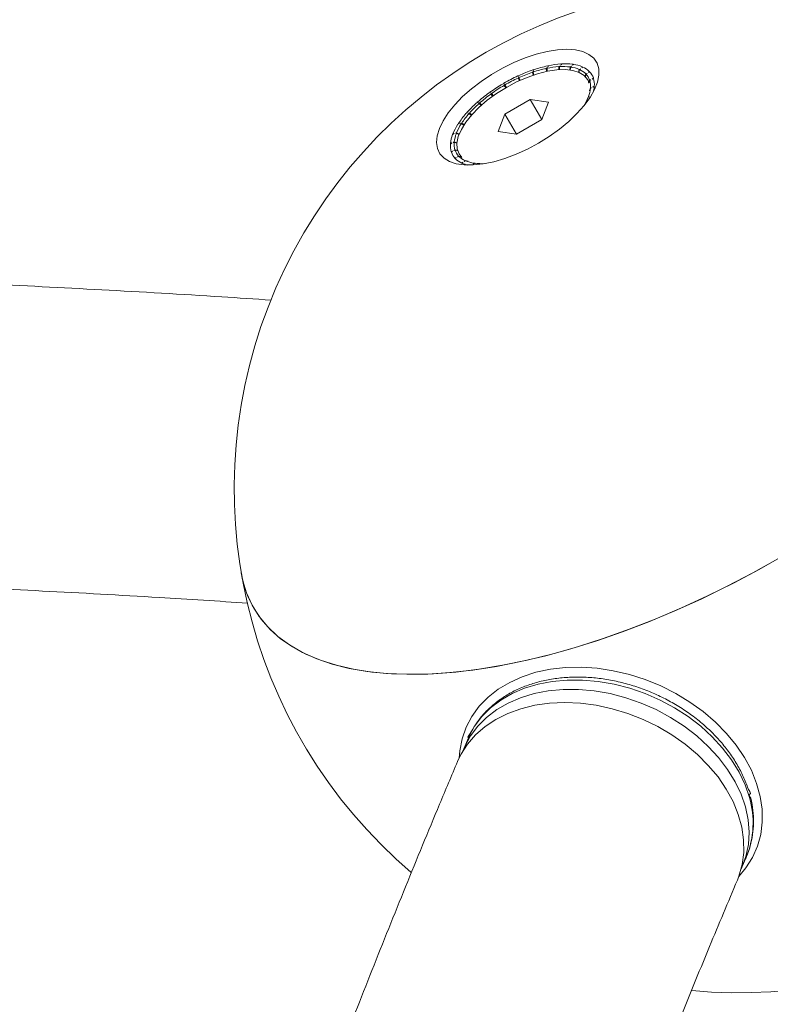
# Model space of a CAD drawing. Units: millimetres. Extents: x -4098 to 4767, y -4098 to 4098.
# Drawn here: x -1082 to -933, y 1524 to 1720 of the extents above; entities that cross this region are included whole.
import ezdxf

# ---------------------------------------------------------------- set-up
doc = ezdxf.new("R2010")
doc.units = ezdxf.units.MM
doc.header["$MEASUREMENT"] = 0
doc.linetypes.add('GESTRICHELT_2', pattern=[1650, 1200, -450])
doc.layers.add('LINARIUM_Nr_Pióra__7', color=7, linetype='Continuous', lineweight=0)
doc.layers.add('LINARIUM_WYMIAR_Nr_Pióra__1', color=1, linetype='Continuous', lineweight=0)

msp = doc.modelspace()

# ---------------------------------------------------------------- linework, layer by layer
at = {"layer": 'LINARIUM_Nr_Pióra__7', "linetype": 'Continuous'}
for p, q in [((-974.9, 1713.59), (-976.94, 1713.26)), ((-973.02, 1713.69), (-974.9, 1713.59)), ((-971.32, 1713.56), (-973.02, 1713.69)), ((-969.85, 1713.22), (-971.32, 1713.56)), ((-981.31, 1711.99), (-983.55, 1711.05)), ((-979.09, 1712.73), (-981.31, 1711.99)), ((-976.94, 1713.26), (-979.09, 1712.73)), ((-968.64, 1712.66), (-969.85, 1713.22)), ((-967.69, 1711.9), (-968.64, 1712.66)), ((-967.04, 1710.94), (-967.69, 1711.9)), ((-985.79, 1709.95), (-987.96, 1708.69)), ((-983.55, 1711.05), (-985.79, 1709.95)), ((-979.76, 1709.58), (-979.61, 1709.48)), ((-979.61, 1709.48), (-979.57, 1709.64)), ((-977.12, 1709.87), (-976.87, 1710.07)), ((-977.05, 1709.25), (-977.12, 1709.87)), ((-976.87, 1710.07), (-976.96, 1709.9)), ((-976.96, 1709.9), (-976.91, 1709.28)), ((-975.01, 1709.62), (-976.88, 1709.34)), ((-976.87, 1710.39), (-976.78, 1710.25)), ((-976.78, 1710.25), (-976.69, 1710.42)), ((-973.31, 1709.67), (-975.01, 1709.62)), ((-974.59, 1710.23), (-974.31, 1710.42)), ((-974.59, 1709.6), (-974.59, 1710.23)), ((-974.45, 1710.24), (-974.47, 1709.61)), ((-974.31, 1710.42), (-974.45, 1710.24)), ((-974.19, 1710.77), (-974.17, 1710.59)), ((-974.17, 1710.59), (-974.03, 1710.78)), ((-971.81, 1709.49), (-973.31, 1709.67)), ((-972.45, 1709.54), (-972.38, 1710.17)), ((-972.38, 1710.17), (-972.08, 1710.33)), ((-972.26, 1710.15), (-972.34, 1709.52)), ((-972.08, 1710.33), (-972.26, 1710.15)), ((-971.85, 1710.71), (-971.9, 1710.5)), ((-971.9, 1710.5), (-971.72, 1710.69)), ((-971.87, 1710.53), (-971.85, 1710.71)), ((-970.56, 1709.09), (-971.81, 1709.49)), ((-970.7, 1709.07), (-970.58, 1709.69)), ((-970.48, 1709.65), (-970.62, 1709.04)), ((-970.58, 1709.69), (-970.27, 1709.82)), ((-970.27, 1709.82), (-970.48, 1709.65)), ((-969.95, 1710.2), (-970.06, 1709.98)), ((-970.06, 1709.98), (-969.84, 1710.16)), ((-969.98, 1710.05), (-969.95, 1710.2)), ((-966.7, 1709.82), (-967.04, 1710.94)), ((-966.66, 1708.55), (-966.7, 1709.82)), ((-987.96, 1708.69), (-990.04, 1707.31)), ((-980.92, 1708.11), (-982.99, 1707.2)), ((-982.74, 1708.38), (-982.54, 1708.32)), ((-982.69, 1707.97), (-982.53, 1708.19)), ((-982.44, 1707.41), (-982.69, 1707.97)), ((-982.54, 1708.32), (-982.55, 1708.46)), ((-982.53, 1708.19), (-982.52, 1708.05)), ((-982.52, 1708.05), (-982.3, 1707.48)), ((-978.87, 1708.83), (-980.92, 1708.11)), ((-979.86, 1709.1), (-979.65, 1709.32)), ((-979.7, 1708.51), (-979.86, 1709.1)), ((-979.65, 1709.32), (-979.69, 1709.16)), ((-979.69, 1709.16), (-979.56, 1708.56)), ((-976.88, 1709.34), (-978.87, 1708.83)), ((-969.57, 1708.47), (-970.56, 1709.09)), ((-968.89, 1707.64), (-969.57, 1708.47)), ((-969.44, 1708.22), (-969.27, 1708.82)), ((-969.21, 1708.75), (-969.38, 1708.17)), ((-969.27, 1708.82), (-968.97, 1708.9)), ((-968.97, 1708.9), (-969.21, 1708.75)), ((-968.63, 1707.09), (-968.89, 1707.64)), ((-968.57, 1709.28), (-968.74, 1709.05)), ((-968.74, 1709.05), (-968.5, 1709.21)), ((-968.71, 1707.03), (-968.51, 1707.59)), ((-968.49, 1707.5), (-968.68, 1706.95)), ((-968.61, 1709.14), (-968.57, 1709.28)), ((-968.51, 1707.59), (-968.24, 1707.63)), ((-968.24, 1707.63), (-968.49, 1707.5)), ((-967.76, 1707.98), (-967.99, 1707.76)), ((-967.99, 1707.76), (-967.73, 1707.89)), ((-967.81, 1707.85), (-967.76, 1707.98)), ((-966.95, 1707.16), (-966.66, 1708.55)), ((-991.97, 1705.83), (-993.72, 1704.28)), ((-990.04, 1707.31), (-991.97, 1705.83)), ((-985.03, 1706.12), (-986.98, 1704.9)), ((-985.69, 1706.84), (-985.44, 1706.83)), ((-985.5, 1706.95), (-985.44, 1706.83)), ((-985.47, 1706.51), (-985.37, 1706.72)), ((-985.15, 1706), (-985.47, 1706.51)), ((-985.37, 1706.72), (-985.31, 1706.61)), ((-985.37, 1706.72), (-985.03, 1706.12)), ((-985.31, 1706.61), (-985.01, 1706.09)), ((-982.99, 1707.2), (-985.03, 1706.12)), ((-968.35, 1705.95), (-968.55, 1705.45)), ((-968.54, 1705.53), (-968.34, 1706.05)), ((-968.42, 1704.11), (-967.54, 1705.67)), ((-968.1, 1706.05), (-968.35, 1705.95)), ((-968.34, 1706.05), (-968.1, 1706.05)), ((-967.58, 1706.36), (-967.85, 1706.15)), ((-967.85, 1706.15), (-967.59, 1706.25)), ((-967.63, 1706.23), (-967.58, 1706.36)), ((-967.54, 1705.67), (-966.95, 1707.16)), ((-993.72, 1704.28), (-995.26, 1702.68)), ((-986.98, 1704.9), (-988.81, 1703.56)), ((-988.47, 1705.03), (-988.18, 1705.07)), ((-988.3, 1705.15), (-988.22, 1705.06)), ((-988.18, 1705.07), (-988.3, 1705.15)), ((-988.11, 1704.8), (-988.07, 1704.99)), ((-987.7, 1704.34), (-988.11, 1704.8)), ((-988.07, 1704.99), (-987.95, 1704.91)), ((-988.07, 1704.99), (-987.63, 1704.45)), ((-987.95, 1704.91), (-987.57, 1704.44)), ((-980.29, 1703.71), (-985.31, 1700.82)), ((-976.64, 1703.17), (-980.29, 1703.71)), ((-978, 1699.73), (-980.29, 1703.71)), ((-969.59, 1702.51), (-968.42, 1704.11)), ((-968.95, 1703.81), (-968.75, 1704.28)), ((-968.8, 1704.16), (-968.93, 1703.85)), ((-968.56, 1704.23), (-968.8, 1704.16)), ((-968.75, 1704.28), (-968.56, 1704.23)), ((-968.29, 1704.31), (-968.32, 1704.29)), ((-968.32, 1704.29), (-968.3, 1704.3)), ((-995.26, 1702.68), (-996.56, 1701.08)), ((-990.46, 1702.14), (-991.89, 1700.67)), ((-990.95, 1703.02), (-990.64, 1703.11)), ((-990.81, 1703.15), (-990.73, 1703.08)), ((-990.64, 1703.11), (-990.81, 1703.15)), ((-990.49, 1703.06), (-990.33, 1703.02)), ((-990.46, 1702.9), (-990.49, 1703.06)), ((-990.49, 1703.06), (-989.96, 1702.59)), ((-988.81, 1703.56), (-990.46, 1702.14)), ((-989.99, 1702.5), (-990.46, 1702.9)), ((-990.33, 1703.02), (-989.88, 1702.6)), ((-978, 1699.73), (-976.64, 1703.17)), ((-971.01, 1700.91), (-969.59, 1702.51)), ((-969.74, 1702.34), (-969.73, 1702.34)), ((-996.56, 1701.08), (-997.59, 1699.5)), ((-991.89, 1700.67), (-993.07, 1699.2)), ((-993.04, 1700.91), (-992.72, 1701.04)), ((-992.93, 1701.05), (-992.84, 1700.99)), ((-992.72, 1701.04), (-992.93, 1701.05)), ((-992.53, 1701.03), (-992.34, 1701.03)), ((-992.44, 1700.91), (-992.53, 1701.03)), ((-992.53, 1701.03), (-991.92, 1700.63)), ((-991.92, 1700.56), (-992.44, 1700.91)), ((-992.34, 1701.03), (-991.83, 1700.67)), ((-985.31, 1700.82), (-986.67, 1697.38)), ((-983.01, 1696.84), (-985.31, 1700.82)), ((-983.01, 1696.84), (-978, 1699.73)), ((-972.66, 1699.34), (-971.01, 1700.91)), ((-998.32, 1697.97), (-998.76, 1696.53)), ((-997.59, 1699.5), (-998.32, 1697.97)), ((-994.65, 1698.79), (-994.33, 1698.96)), ((-994.33, 1698.96), (-994.56, 1698.93)), ((-994.56, 1698.93), (-994.48, 1698.88)), ((-993.96, 1697.75), (-994.56, 1696.36)), ((-994.11, 1698.99), (-993.88, 1699.02)), ((-993.96, 1698.9), (-994.11, 1698.99)), ((-994.11, 1698.99), (-993.44, 1698.65)), ((-993.07, 1699.2), (-993.96, 1697.75)), ((-993.39, 1698.61), (-993.96, 1698.9)), ((-993.88, 1699.02), (-993.33, 1698.72)), ((-976.51, 1696.38), (-974.5, 1697.82)), ((-974.5, 1697.82), (-972.66, 1699.34)), ((-998.76, 1696.53), (-998.89, 1695.19)), ((-995.69, 1696.75), (-995.39, 1696.94)), ((-995.39, 1696.94), (-995.64, 1696.88)), ((-995.64, 1696.88), (-995.55, 1696.84)), ((-995.15, 1697.01), (-994.91, 1697.08)), ((-994.95, 1696.96), (-995.15, 1697.01)), ((-994.36, 1696.74), (-994.95, 1696.96)), ((-994.91, 1697.08), (-994.32, 1696.84)), ((-994.56, 1696.36), (-994.84, 1695.07)), ((-986.67, 1697.38), (-983.01, 1696.84)), ((-978.64, 1695.06), (-976.51, 1696.38)), ((-998.89, 1695.19), (-998.7, 1693.99)), ((-998.7, 1693.99), (-998.2, 1692.95)), ((-996.13, 1694.88), (-995.86, 1695.09)), ((-995.86, 1695.09), (-996.12, 1694.99)), ((-996.12, 1694.99), (-996.02, 1694.96)), ((-995.61, 1695.19), (-995.36, 1695.29)), ((-995.37, 1695.19), (-995.61, 1695.19)), ((-994.76, 1695.02), (-995.37, 1695.19)), ((-995.36, 1695.29), (-994.76, 1695.1)), ((-994.84, 1695.07), (-994.79, 1693.91)), ((-994.79, 1693.91), (-994.42, 1692.9)), ((-983.1, 1692.85), (-980.85, 1693.88)), ((-980.85, 1693.88), (-978.64, 1695.06)), ((-998.2, 1692.95), (-997.4, 1692.1)), ((-997.4, 1692.1), (-996.32, 1691.43)), ((-995.71, 1693.48), (-995.97, 1693.35)), ((-995.97, 1693.35), (-995.87, 1693.33)), ((-995.94, 1693.26), (-995.71, 1693.48)), ((-995.47, 1693.61), (-995.22, 1693.74)), ((-995.19, 1693.65), (-995.47, 1693.61)), ((-995.22, 1693.74), (-994.62, 1693.6)), ((-994.96, 1692.18), (-995.21, 1692.03)), ((-995.21, 1692.03), (-995.1, 1692.01)), ((-994.6, 1693.52), (-995.19, 1693.65)), ((-995.14, 1691.96), (-994.96, 1692.18)), ((-994.73, 1692.33), (-994.5, 1692.48)), ((-994.43, 1692.42), (-994.73, 1692.33)), ((-994.5, 1692.48), (-993.92, 1692.38)), ((-993.87, 1692.32), (-994.43, 1692.42)), ((-994.42, 1692.9), (-993.89, 1692.23)), ((-987.53, 1691.37), (-985.34, 1692.02)), ((-985.34, 1692.02), (-983.1, 1692.85)), ((-996.32, 1691.43), (-994.97, 1690.98)), ((-994.97, 1690.98), (-993.38, 1690.74)), ((-993.64, 1691.25), (-993.86, 1691.08)), ((-993.86, 1691.08), (-993.74, 1691.06)), ((-993.75, 1691.03), (-993.64, 1691.25)), ((-993.43, 1691.42), (-993.22, 1691.59)), ((-993.13, 1691.55), (-993.43, 1691.42)), ((-993.38, 1690.74), (-991.59, 1690.73)), ((-993.22, 1691.59), (-992.68, 1691.51)), ((-992.6, 1691.47), (-993.13, 1691.55)), ((-991.8, 1690.73), (-991.81, 1690.72)), ((-991.63, 1690.91), (-991.45, 1691.09)), ((-991.33, 1691.07), (-991.63, 1690.91)), ((-991.59, 1690.73), (-989.63, 1690.94)), ((-991.45, 1691.09), (-991.11, 1691.04)), ((-991.23, 1691.06), (-991.33, 1691.07)), ((-989.63, 1690.94), (-987.53, 1691.37)), ((-936.11, 1609.8), (-931.05, 1612.63)), ((-934.84, 1610.49), (-929.8, 1613.35)), ((-1037.65, 1609.81), (-1037.36, 1608.41)), ((-941.23, 1607.12), (-936.11, 1609.8)), ((-939.95, 1607.77), (-934.84, 1610.49)), ((-1037.36, 1608.41), (-1036.58, 1605.81)), ((-946.4, 1604.6), (-941.23, 1607.12)), ((-945.1, 1605.22), (-939.95, 1607.77)), ((-1036.58, 1605.81), (-1035.48, 1603.38)), ((-951.59, 1602.26), (-946.4, 1604.6)), ((-950.29, 1602.83), (-945.1, 1605.22)), ((-1035.48, 1603.38), (-1034.08, 1601.12)), ((-1035.16, 1602.8), (-1033.68, 1600.59)), ((-956.78, 1600.09), (-951.59, 1602.26)), ((-955.48, 1600.62), (-950.29, 1602.83)), ((-1034.08, 1601.12), (-1032.37, 1599.05)), ((-1033.68, 1600.59), (-1031.9, 1598.56)), ((-961.96, 1598.11), (-956.78, 1600.09)), ((-960.67, 1598.59), (-955.48, 1600.62)), ((-1032.37, 1599.05), (-1030.37, 1597.17)), ((-1031.9, 1598.56), (-1029.82, 1596.73)), ((-967.1, 1596.32), (-961.96, 1598.11)), ((-965.82, 1596.75), (-960.67, 1598.59)), ((-1030.37, 1597.17), (-1028.08, 1595.49)), ((-1029.82, 1596.73), (-1027.46, 1595.1)), ((-972.2, 1594.74), (-967.1, 1596.32)), ((-970.93, 1595.12), (-965.82, 1596.75)), ((-1028.08, 1595.49), (-1025.5, 1594.01)), ((-1027.46, 1595.1), (-1024.82, 1593.67)), ((-977.22, 1593.36), (-972.2, 1594.74)), ((-975.97, 1593.69), (-970.93, 1595.12)), ((-1025.5, 1594.01), (-1022.66, 1592.74)), ((-1024.82, 1593.67), (-1021.91, 1592.45)), ((-1022.66, 1592.74), (-1019.56, 1591.68)), ((-1021.91, 1592.45), (-1018.75, 1591.45)), ((-985.77, 1591.46), (-980.92, 1592.47)), ((-982.15, 1592.19), (-977.22, 1593.36)), ((-980.92, 1592.47), (-975.97, 1593.69)), ((-1019.56, 1591.68), (-1016.21, 1590.84)), ((-1018.75, 1591.45), (-1015.34, 1590.67)), ((-1016.21, 1590.84), (-1012.63, 1590.23)), ((-1015.34, 1590.67), (-1011.7, 1590.11)), ((-996.21, 1590.01), (-991.66, 1590.51)), ((-995.08, 1590.11), (-990.5, 1590.68)), ((-991.66, 1590.51), (-986.97, 1591.24)), ((-990.5, 1590.68), (-985.77, 1591.46)), ((-986.97, 1591.24), (-982.15, 1592.19)), ((-979.16, 1590.06), (-976.3, 1590.67)), ((-976.3, 1590.67), (-973.29, 1591.01)), ((-973.29, 1591.01), (-970.19, 1591.07)), ((-970.19, 1591.07), (-967.02, 1590.86)), ((-967.02, 1590.86), (-963.82, 1590.38)), ((-963.82, 1590.38), (-960.62, 1589.63)), ((-1012.63, 1590.23), (-1008.82, 1589.83)), ((-1011.7, 1590.11), (-1007.83, 1589.77)), ((-1008.82, 1589.83), (-1004.8, 1589.66)), ((-1007.83, 1589.77), (-1003.77, 1589.66)), ((-1004.8, 1589.66), (-1000.59, 1589.72)), ((-1003.77, 1589.66), (-999.51, 1589.77)), ((-1000.59, 1589.72), (-996.21, 1590.01)), ((-999.51, 1589.77), (-995.08, 1590.11)), ((-984.36, 1588.07), (-981.86, 1589.19)), ((-981.86, 1589.19), (-979.16, 1590.06)), ((-972.95, 1588.53), (-975.91, 1588.25)), ((-969.9, 1588.53), (-972.95, 1588.53)), ((-966.79, 1588.25), (-969.9, 1588.53)), ((-960.62, 1589.63), (-957.47, 1588.62)), ((-957.47, 1588.62), (-954.39, 1587.36)), ((-988.66, 1585.11), (-986.64, 1586.7)), ((-986.64, 1586.7), (-984.36, 1588.07)), ((-981.41, 1586.9), (-983.89, 1585.84)), ((-978.74, 1587.71), (-981.41, 1586.9)), ((-976.71, 1586.37), (-979.54, 1585.83)), ((-975.91, 1588.25), (-978.74, 1587.71)), ((-973.75, 1586.64), (-976.71, 1586.37)), ((-970.7, 1586.64), (-973.75, 1586.64)), ((-967.59, 1586.37), (-970.7, 1586.64)), ((-964.46, 1585.83), (-967.59, 1586.37)), ((-963.66, 1587.71), (-966.79, 1588.25)), ((-960.54, 1586.9), (-963.66, 1587.71)), ((-957.48, 1585.84), (-960.54, 1586.9)), ((-954.39, 1587.36), (-951.43, 1585.87)), ((-990.4, 1583.31), (-988.66, 1585.11)), ((-986.14, 1584.54), (-988.15, 1583.01)), ((-983.89, 1585.84), (-986.14, 1584.54)), ((-982.21, 1585.02), (-984.69, 1583.96)), ((-979.54, 1585.83), (-982.21, 1585.02)), ((-961.34, 1585.02), (-964.46, 1585.83)), ((-958.28, 1583.96), (-961.34, 1585.02)), ((-954.5, 1584.54), (-957.48, 1585.84)), ((-951.65, 1583.01), (-954.5, 1584.54)), ((-951.43, 1585.87), (-948.61, 1584.16)), ((-991.85, 1581.32), (-990.4, 1583.31)), ((-988.15, 1583.01), (-989.89, 1581.27)), ((-986.94, 1582.65), (-988.95, 1581.12)), ((-984.69, 1583.96), (-986.94, 1582.65)), ((-982.13, 1582.83), (-984.72, 1581.89)), ((-979.36, 1583.51), (-982.13, 1582.83)), ((-976.45, 1583.92), (-979.36, 1583.51)), ((-973.42, 1584.06), (-976.45, 1583.92)), ((-970.32, 1583.92), (-973.42, 1584.06)), ((-967.18, 1583.51), (-970.32, 1583.92)), ((-964.04, 1582.83), (-967.18, 1583.51)), ((-960.93, 1581.89), (-964.04, 1582.83)), ((-955.3, 1582.65), (-958.28, 1583.96)), ((-952.45, 1581.12), (-955.3, 1582.65)), ((-948.95, 1581.27), (-951.65, 1583.01)), ((-948.61, 1584.16), (-945.97, 1582.26)), ((-992.99, 1579.17), (-991.85, 1581.32)), ((-989.89, 1581.27), (-991.33, 1579.35)), ((-988.95, 1581.12), (-990.69, 1579.39)), ((-987.1, 1580.7), (-989.25, 1579.28)), ((-984.72, 1581.89), (-987.1, 1580.7)), ((-957.89, 1580.7), (-960.93, 1581.89)), ((-954.96, 1579.28), (-957.89, 1580.7)), ((-949.75, 1579.39), (-952.45, 1581.12)), ((-946.45, 1579.35), (-948.95, 1581.27)), ((-945.97, 1582.26), (-943.54, 1580.18)), ((-993.8, 1576.87), (-992.99, 1579.17)), ((-991.33, 1579.35), (-992.47, 1577.25)), ((-990.69, 1579.39), (-992.13, 1577.46)), ((-989.25, 1579.28), (-991.13, 1577.63)), ((-952.16, 1577.63), (-954.96, 1579.28)), ((-947.25, 1577.46), (-949.75, 1579.39)), ((-944.16, 1577.25), (-946.45, 1579.35)), ((-943.54, 1580.18), (-941.34, 1577.95)), ((-994.28, 1574.47), (-993.8, 1576.87)), ((-992.61, 1576.92), (-993.41, 1575.04)), ((-992.13, 1577.46), (-993.27, 1575.37)), ((-991.13, 1577.63), (-992.73, 1575.79)), ((-992.56, 1577.04), (-992.61, 1576.92)), ((-992.47, 1577.25), (-992.56, 1577.04)), ((-949.54, 1575.79), (-952.16, 1577.63)), ((-944.95, 1575.37), (-947.25, 1577.46)), ((-942.11, 1575.02), (-944.16, 1577.25)), ((-941.34, 1577.95), (-939.4, 1575.59)), ((-992.73, 1575.79), (-994.03, 1573.77)), ((-993.27, 1575.37), (-993.66, 1574.41)), ((-947.13, 1573.77), (-949.54, 1575.79)), ((-942.91, 1573.14), (-944.95, 1575.37)), ((-940.33, 1572.67), (-942.11, 1575.02)), ((-939.4, 1575.59), (-937.75, 1573.13)), ((-994.03, 1573.77), (-994.71, 1572.36)), ((-994.4, 1573.03), (-994.28, 1574.47)), ((-944.95, 1571.59), (-947.13, 1573.77)), ((-941.13, 1570.79), (-942.91, 1573.14)), ((-938.84, 1570.24), (-940.33, 1572.67)), ((-937.75, 1573.13), (-936.4, 1570.61)), ((-943.02, 1569.29), (-944.95, 1571.59)), ((-939.64, 1568.35), (-941.13, 1570.79)), ((-941.38, 1566.88), (-943.02, 1569.29)), ((-937.66, 1567.74), (-938.84, 1570.24)), ((-936.4, 1570.61), (-935.36, 1568.03)), ((-940.03, 1564.4), (-941.38, 1566.88)), ((-938.46, 1565.86), (-939.64, 1568.35)), ((-936.8, 1565.22), (-937.66, 1567.74)), ((-935.36, 1568.03), (-934.66, 1565.45)), ((-937.6, 1563.34), (-938.46, 1565.86)), ((-934.66, 1565.45), (-934.28, 1562.88)), ((-939, 1561.87), (-940.03, 1564.4)), ((-937.06, 1560.81), (-937.6, 1563.34)), ((-938.3, 1559.33), (-939, 1561.87)), ((-934.28, 1562.88), (-934.25, 1560.35)), ((-937.94, 1556.81), (-938.3, 1559.33)), ((-936.87, 1558.32), (-937.06, 1560.81)), ((-934.25, 1560.35), (-934.56, 1557.9)), ((-937.01, 1555.88), (-936.87, 1558.32)), ((-934.56, 1557.9), (-935.21, 1555.54)), ((-937.91, 1554.33), (-937.94, 1556.81)), ((-937.5, 1553.53), (-937.01, 1555.88)), ((-935.21, 1555.54), (-936.19, 1553.32)), ((-938.31, 1551.3), (-937.5, 1553.53)), ((-938.23, 1551.92), (-937.91, 1554.33)), ((-938.16, 1551.63), (-937.36, 1553.52)), ((-936.19, 1553.32), (-937.48, 1551.25)), ((-937.48, 1551.25), (-938.91, 1549.53)), ((-938.88, 1549.61), (-938.23, 1551.92)), ((-938.44, 1551.02), (-938.31, 1551.3)), ((-939.18, 1548.84), (-938.88, 1549.61))]:
    msp.add_line(p, q, dxfattribs=at)
for centre, radius, start, end in [((-939.04, 1626.47), 100, 10.4115, 229.5751), ((-969.7, 1680.27), 30.99, 108.9441, 114.506), ((-972.09, 1686.56), 23.85, 102.1923, 108.598), ((-971.54, 1685.78), 25.17, 102.2114, 108.5989), ((-973.42, 1692.97), 17.3, 93.8752, 101.8121), ((-972.95, 1692.53), 18.28, 93.9059, 101.81), ((-973.78, 1699.05), 11.21, 82.8108, 93.417), ((-973.33, 1698.96), 11.84, 82.8481, 93.4177), ((-973.16, 1703.54), 6.67, 67.1771, 82.1705), ((-972.68, 1703.71), 7.05, 67.2287, 82.1718), ((-972.13, 1705.95), 4.05, 45.1041, 66.0354), ((-971.58, 1706.25), 4.28, 45.1733, 66.045), ((-968.31, 1677.19), 34.37, 114.8283, 120.0156), ((-969.04, 1678.45), 32.52, 114.8065, 120.0153), ((-970.34, 1681.35), 29.34, 108.9224, 114.5038), ((-971.55, 1706.57), 3.2, 18.5261, 43.0489), ((-970.97, 1706.9), 3.38, 18.6212, 43.0475), ((-972.27, 1706.38), 3.95, 355.1368, 16.4371), ((-971.73, 1706.71), 4.17, 355.2091, 16.445), ((-968.41, 1677.3), 34.22, 120.3318, 125.5349), ((-969.13, 1678.55), 32.39, 120.312, 125.5373), ((-974.76, 1706.63), 6.45, 338.6275, 353.9695), ((-974.04, 1706.91), 6.49, 344.3814, 354.1452), ((-970.44, 1680.1), 30.76, 125.8624, 131.4466), ((-971.05, 1681.18), 29.13, 125.8427, 131.447), ((-978.88, 1708.24), 10.88, 327.1595, 337.9832), ((-974.46, 1684.57), 24.75, 131.8017, 138.2607), ((-974.85, 1685.42), 23.44, 131.7753, 138.2594), ((-979.66, 1689.14), 17.82, 138.6619, 146.7031), ((-979.77, 1689.74), 16.89, 138.6345, 146.7012), ((-984.99, 1692.57), 11.49, 147.204, 157.9815), ((-984.83, 1693), 10.87, 147.1564, 157.9863), ((-989.35, 1694.28), 6.81, 158.6842, 173.9768), ((-988.94, 1694.61), 6.45, 158.6324, 173.9685), ((-991.97, 1694.53), 4.17, 175.2087, 196.4445), ((-991.43, 1694.85), 3.95, 175.141, 196.4339), ((-992.73, 1694.34), 3.38, 198.6279, 223.0408), ((-992.16, 1694.67), 3.2, 198.5359, 223.0434), ((-992.12, 1694.99), 4.28, 225.1763, 246.0492), ((-991.58, 1695.29), 4.05, 225.0982, 246.049), ((-991.26, 1696.87), 6.35, 246.8182, 255.7621), ((-990.54, 1697.68), 6.65, 247.1565, 262.1901), ((-989.92, 1702.19), 11.21, 262.8108, 273.417), ((-1016.98, 1613.2), 20.94, 189.3018, 209.7672), ((-939.04, 1626.47), 100, 264.722, 335.288), ((-953.81, 1560.18), 17.74, 337.9492, 16.5034)]:
    msp.add_arc(centre, radius, start, end, dxfattribs=at)
for points, knots in [([(-1031.67, 1663.91), (-1034.95, 1664.13), (-1038.23, 1664.35), (-1041.5, 1664.56), (-1049.48, 1665.07), (-1057.4, 1665.52), (-1065.3, 1665.95), (-1073.2, 1666.38), (-1081.07, 1666.78), (-1088.91, 1667.15), (-1096.75, 1667.53), (-1104.55, 1667.87), (-1112.32, 1668.17), (-1120.09, 1668.48), (-1127.83, 1668.76), (-1135.54, 1669.01), (-1143.25, 1669.26), (-1150.92, 1669.47), (-1158.56, 1669.66), (-1166.2, 1669.84), (-1173.81, 1670), (-1181.38, 1670.12), (-1188.96, 1670.24), (-1196.5, 1670.33), (-1204, 1670.4), (-1211.51, 1670.46), (-1218.99, 1670.49), (-1226.42, 1670.48), (-1233.87, 1670.48), (-1241.27, 1670.45), (-1248.64, 1670.39), (-1256.01, 1670.32), (-1263.35, 1670.23), (-1270.66, 1670.1), (-1277.96, 1669.98), (-1285.23, 1669.82), (-1292.46, 1669.63), (-1299.7, 1669.44), (-1306.9, 1669.22), (-1314.06, 1668.97), (-1321.23, 1668.72), (-1328.36, 1668.44), (-1335.45, 1668.13), (-1342.55, 1667.81), (-1349.61, 1667.47), (-1356.63, 1667.09), (-1363.65, 1666.72), (-1370.64, 1666.31), (-1377.6, 1665.87), (-1384.55, 1665.43), (-1391.47, 1664.96), (-1398.35, 1664.46), (-1405.23, 1663.96), (-1412.08, 1663.43), (-1418.89, 1662.87), (-1425.7, 1662.3), (-1432.47, 1661.71), (-1439.21, 1661.08), (-1445.94, 1660.46), (-1452.64, 1659.8), (-1459.31, 1659.11), (-1465.97, 1658.42), (-1472.6, 1657.7), (-1479.19, 1656.95), (-1485.78, 1656.2), (-1492.34, 1655.42), (-1498.85, 1654.61), (-1505.37, 1653.79), (-1511.85, 1652.95), (-1518.29, 1652.07), (-1524.73, 1651.19), (-1531.14, 1650.29), (-1537.51, 1649.35), (-1543.87, 1648.41), (-1550.2, 1647.44), (-1556.5, 1646.44), (-1562.79, 1645.43), (-1569.04, 1644.4), (-1575.26, 1643.34), (-1581.47, 1642.27), (-1587.65, 1641.18), (-1593.79, 1640.05), (-1599.93, 1638.92), (-1606.02, 1637.76), (-1612.09, 1636.58), (-1618.16, 1635.39), (-1624.21, 1634.19), (-1630.16, 1632.91), (-1631.22, 1632.69), (-1632.28, 1632.46), (-1633.34, 1632.23)], [0, 0, 0, 0, 1, 1, 1, 2, 2, 2, 3, 3, 3, 4, 4, 4, 5, 5, 5, 6, 6, 6, 7, 7, 7, 8, 8, 8, 9, 9, 9, 10, 10, 10, 11, 11, 11, 12, 12, 12, 13, 13, 13, 14, 14, 14, 15, 15, 15, 16, 16, 16, 17, 17, 17, 18, 18, 18, 19, 19, 19, 20, 20, 20, 21, 21, 21, 22, 22, 22, 23, 23, 23, 24, 24, 24, 25, 25, 25, 26, 26, 26, 27, 27, 27, 28, 28, 28, 29, 29, 29, 30, 30, 30, 30]), ([(-1614.43, 1574.57), (-1610.98, 1575.28), (-1607.53, 1576), (-1604.06, 1576.7), (-1598.31, 1577.85), (-1592.49, 1578.97), (-1586.63, 1580.05), (-1580.78, 1581.14), (-1574.89, 1582.2), (-1568.97, 1583.23), (-1563.04, 1584.26), (-1557.07, 1585.26), (-1551.06, 1586.24), (-1545.05, 1587.21), (-1539.01, 1588.15), (-1532.92, 1589.07), (-1526.84, 1589.98), (-1520.71, 1590.86), (-1514.55, 1591.72), (-1508.39, 1592.57), (-1502.18, 1593.4), (-1495.94, 1594.19), (-1489.7, 1594.99), (-1483.42, 1595.76), (-1477.11, 1596.49), (-1470.79, 1597.23), (-1464.43, 1597.94), (-1458.04, 1598.62), (-1451.65, 1599.29), (-1445.21, 1599.94), (-1438.75, 1600.56), (-1432.28, 1601.18), (-1425.77, 1601.77), (-1419.22, 1602.33), (-1412.68, 1602.89), (-1406.09, 1603.42), (-1399.47, 1603.92), (-1392.85, 1604.42), (-1386.19, 1604.88), (-1379.5, 1605.33), (-1372.8, 1605.77), (-1366.07, 1606.18), (-1359.3, 1606.56), (-1352.53, 1606.94), (-1345.72, 1607.29), (-1338.88, 1607.61), (-1332.04, 1607.93), (-1325.16, 1608.22), (-1318.24, 1608.48), (-1311.32, 1608.74), (-1304.37, 1608.97), (-1297.38, 1609.17), (-1290.39, 1609.37), (-1283.37, 1609.55), (-1276.31, 1609.69), (-1269.24, 1609.83), (-1262.15, 1609.94), (-1255.01, 1610.02), (-1247.88, 1610.1), (-1240.71, 1610.15), (-1233.51, 1610.17), (-1226.3, 1610.19), (-1219.06, 1610.19), (-1211.79, 1610.15), (-1204.51, 1610.11), (-1197.2, 1610.04), (-1189.86, 1609.94), (-1182.51, 1609.84), (-1175.13, 1609.71), (-1167.71, 1609.55), (-1160.3, 1609.39), (-1152.85, 1609.2), (-1145.37, 1608.98), (-1137.88, 1608.76), (-1130.36, 1608.51), (-1122.81, 1608.23), (-1115.26, 1607.95), (-1107.67, 1607.64), (-1100.05, 1607.3), (-1092.43, 1606.96), (-1084.77, 1606.59), (-1077.09, 1606.19), (-1069.4, 1605.79), (-1061.68, 1605.37), (-1053.92, 1604.9), (-1048.07, 1604.55), (-1042.19, 1604.17), (-1036.32, 1603.79)], [0, 0, 0, 0, 1, 1, 1, 2, 2, 2, 3, 3, 3, 4, 4, 4, 5, 5, 5, 6, 6, 6, 7, 7, 7, 8, 8, 8, 9, 9, 9, 10, 10, 10, 11, 11, 11, 12, 12, 12, 13, 13, 13, 14, 14, 14, 15, 15, 15, 16, 16, 16, 17, 17, 17, 18, 18, 18, 19, 19, 19, 20, 20, 20, 21, 21, 21, 22, 22, 22, 23, 23, 23, 24, 24, 24, 25, 25, 25, 26, 26, 26, 27, 27, 27, 28, 28, 28, 29, 29, 29, 29]), ([(-936.74, 1565.89), (-936.27, 1565.89), (-937.01, 1566.79), (-937.16, 1567.24), (-937.43, 1568.06), (-937.77, 1568.87), (-938.15, 1569.67), (-938.53, 1570.48), (-938.95, 1571.27), (-939.42, 1572.06), (-939.89, 1572.84), (-940.41, 1573.62), (-940.97, 1574.37), (-941.53, 1575.13), (-942.13, 1575.87), (-942.77, 1576.59), (-943.41, 1577.31), (-944.1, 1578.01), (-944.81, 1578.69), (-945.53, 1579.36), (-946.28, 1580.01), (-947.06, 1580.64), (-947.85, 1581.26), (-948.66, 1581.86), (-949.51, 1582.43), (-950.35, 1583), (-951.22, 1583.53), (-952.11, 1584.04), (-953, 1584.54), (-953.92, 1585.01), (-954.85, 1585.45), (-955.78, 1585.88), (-956.73, 1586.28), (-957.69, 1586.64), (-958.66, 1587.01), (-959.63, 1587.33), (-960.62, 1587.62), (-961.6, 1587.9), (-962.59, 1588.15), (-963.59, 1588.35), (-964.58, 1588.56), (-965.58, 1588.72), (-966.58, 1588.85), (-967.57, 1588.97), (-968.57, 1589.05), (-969.55, 1589.09), (-970.54, 1589.13), (-971.52, 1589.12), (-972.48, 1589.08), (-973.45, 1589.03), (-974.4, 1588.94), (-975.34, 1588.81), (-976.28, 1588.68), (-977.2, 1588.5), (-978.09, 1588.29), (-978.99, 1588.07), (-979.86, 1587.81), (-980.71, 1587.51), (-981.55, 1587.22), (-982.37, 1586.88), (-983.15, 1586.5), (-983.94, 1586.12), (-984.69, 1585.7), (-985.41, 1585.24), (-986.12, 1584.79), (-986.8, 1584.3), (-987.44, 1583.77), (-988.07, 1583.25), (-988.67, 1582.69), (-989.22, 1582.1), (-989.77, 1581.52), (-990.27, 1580.9), (-990.74, 1580.25), (-991.21, 1579.62), (-991.63, 1578.95), (-991.98, 1578.25), (-992.18, 1577.86), (-992.96, 1577.04), (-992.52, 1577.04)], [0, 0, 0, 0, 1, 1, 1, 2, 2, 2, 3, 3, 3, 4, 4, 4, 5, 5, 5, 6, 6, 6, 7, 7, 7, 8, 8, 8, 9, 9, 9, 10, 10, 10, 11, 11, 11, 12, 12, 12, 13, 13, 13, 14, 14, 14, 15, 15, 15, 16, 16, 16, 17, 17, 17, 18, 18, 18, 19, 19, 19, 20, 20, 20, 21, 21, 21, 22, 22, 22, 23, 23, 23, 24, 24, 24, 25, 25, 25, 26, 26, 26, 26]), ([(-994.71, 1572.36), (-995.9, 1569.54), (-997.09, 1566.72), (-998.27, 1563.88), (-1000.54, 1558.47), (-1002.79, 1553.02), (-1005.02, 1547.52), (-1007.26, 1542.03), (-1009.49, 1536.49), (-1011.7, 1530.92), (-1013.91, 1525.35), (-1016.11, 1519.74), (-1018.3, 1514.09), (-1020.48, 1508.44), (-1022.66, 1502.75), (-1024.82, 1497.02), (-1026.98, 1491.3), (-1029.13, 1485.53), (-1031.26, 1479.73), (-1033.4, 1473.93), (-1035.52, 1468.09), (-1037.63, 1462.21), (-1039.74, 1456.33), (-1041.83, 1450.42), (-1043.91, 1444.47), (-1045.99, 1438.52), (-1048.06, 1432.53), (-1050.12, 1426.51), (-1052.17, 1420.48), (-1054.21, 1414.42), (-1056.24, 1408.33), (-1058.27, 1402.23), (-1060.28, 1396.1), (-1062.28, 1389.93), (-1064.28, 1383.76), (-1066.27, 1377.56), (-1068.24, 1371.32), (-1070.21, 1365.08), (-1072.17, 1358.81), (-1074.12, 1352.5), (-1076.06, 1346.2), (-1077.99, 1339.85), (-1079.91, 1333.48), (-1081.82, 1327.1), (-1083.73, 1320.69), (-1085.61, 1314.25), (-1087.5, 1307.81), (-1089.38, 1301.33), (-1091.24, 1294.82), (-1093.09, 1288.31), (-1094.94, 1281.77), (-1096.77, 1275.19), (-1098.6, 1268.62), (-1100.42, 1262.01), (-1102.22, 1255.37), (-1104.02, 1248.73), (-1105.81, 1242.06), (-1107.58, 1235.36), (-1109.35, 1228.65), (-1111.11, 1221.92), (-1112.85, 1215.15), (-1114.59, 1208.39), (-1116.32, 1201.59), (-1118.03, 1194.76), (-1119.75, 1187.93), (-1121.44, 1181.08), (-1123.13, 1174.19), (-1124.81, 1167.3), (-1126.48, 1160.38), (-1128.13, 1153.44), (-1129.78, 1146.49), (-1131.42, 1139.51), (-1133.04, 1132.51), (-1134.66, 1125.5), (-1136.27, 1118.47), (-1137.86, 1111.4), (-1139.45, 1104.34), (-1141.03, 1097.25), (-1142.59, 1090.13), (-1144.15, 1083.01), (-1145.7, 1075.87), (-1147.22, 1068.69), (-1148.75, 1061.52), (-1150.27, 1054.32), (-1151.77, 1047.09), (-1153.26, 1039.86), (-1154.75, 1032.61), (-1156.21, 1025.32), (-1157.68, 1018.04), (-1159.13, 1010.74), (-1160.56, 1003.4), (-1162, 996.07), (-1163.42, 988.71), (-1164.82, 981.33), (-1166.22, 973.94), (-1167.61, 966.54), (-1168.98, 959.1), (-1170.35, 951.67), (-1171.71, 944.21), (-1173.04, 936.73), (-1174.38, 929.25), (-1175.7, 921.74), (-1177.01, 914.21), (-1178.32, 906.68), (-1179.61, 899.13), (-1180.88, 891.56), (-1182.15, 883.98), (-1183.41, 876.38), (-1184.65, 868.76), (-1185.89, 861.14), (-1187.11, 853.5), (-1188.32, 845.84), (-1189.53, 838.17), (-1190.72, 830.49), (-1191.89, 822.78), (-1193.07, 815.07), (-1194.23, 807.35), (-1195.36, 799.6), (-1196.16, 794.16), (-1196.95, 788.7), (-1197.74, 783.25)], [0, 0, 0, 0, 1, 1, 1, 2, 2, 2, 3, 3, 3, 4, 4, 4, 5, 5, 5, 6, 6, 6, 7, 7, 7, 8, 8, 8, 9, 9, 9, 10, 10, 10, 11, 11, 11, 12, 12, 12, 13, 13, 13, 14, 14, 14, 15, 15, 15, 16, 16, 16, 17, 17, 17, 18, 18, 18, 19, 19, 19, 20, 20, 20, 21, 21, 21, 22, 22, 22, 23, 23, 23, 24, 24, 24, 25, 25, 25, 26, 26, 26, 27, 27, 27, 28, 28, 28, 29, 29, 29, 30, 30, 30, 31, 31, 31, 32, 32, 32, 33, 33, 33, 34, 34, 34, 35, 35, 35, 36, 36, 36, 37, 37, 37, 38, 38, 38, 39, 39, 39, 40, 40, 40, 40]), ([(-937.52, 1553.19), (-937.46, 1553.19), (-937.46, 1553.3), (-937.43, 1553.36), (-937.08, 1554.06), (-936.85, 1554.8), (-936.65, 1555.56), (-936.45, 1556.31), (-936.28, 1557.08), (-936.16, 1557.85), (-936.05, 1558.63), (-935.99, 1559.42), (-935.98, 1560.22), (-935.97, 1561.02), (-936.01, 1561.82), (-936.1, 1562.63), (-936.19, 1563.44), (-936.33, 1564.26), (-936.53, 1565.07), (-936.59, 1565.34), (-937.02, 1565.89), (-936.74, 1565.89)], [0, 0, 0, 0, 1, 1, 1, 2, 2, 2, 3, 3, 3, 4, 4, 4, 5, 5, 5, 6, 6, 6, 7, 7, 7, 7]), ([(-1138.05, 774.67), (-1137.47, 778.71), (-1136.89, 782.74), (-1136.3, 786.77), (-1135.18, 794.43), (-1134.05, 802.05), (-1132.89, 809.66), (-1131.74, 817.27), (-1130.57, 824.86), (-1129.39, 832.42), (-1128.2, 839.99), (-1127, 847.53), (-1125.79, 855.05), (-1124.57, 862.57), (-1123.34, 870.06), (-1122.09, 877.54), (-1120.84, 885.01), (-1119.57, 892.46), (-1118.29, 899.88), (-1117.01, 907.31), (-1115.72, 914.71), (-1114.4, 922.09), (-1113.09, 929.46), (-1111.76, 936.81), (-1110.42, 944.14), (-1109.08, 951.47), (-1107.72, 958.77), (-1106.34, 966.04), (-1104.97, 973.32), (-1103.58, 980.57), (-1102.17, 987.79), (-1100.77, 995.01), (-1099.35, 1002.21), (-1097.91, 1009.38), (-1096.48, 1016.55), (-1095.02, 1023.69), (-1093.56, 1030.8), (-1092.09, 1037.91), (-1090.61, 1045), (-1089.11, 1052.06), (-1087.62, 1059.12), (-1086.1, 1066.15), (-1084.58, 1073.15), (-1083.05, 1080.15), (-1081.51, 1087.12), (-1079.96, 1094.06), (-1078.4, 1101.01), (-1076.83, 1107.92), (-1075.24, 1114.8), (-1073.66, 1121.69), (-1072.06, 1128.54), (-1070.44, 1135.36), (-1068.83, 1142.18), (-1067.2, 1148.98), (-1065.56, 1155.74), (-1063.92, 1162.5), (-1062.26, 1169.23), (-1060.59, 1175.93), (-1058.92, 1182.63), (-1057.23, 1189.29), (-1055.53, 1195.93), (-1053.83, 1202.56), (-1052.12, 1209.16), (-1050.39, 1215.73), (-1048.66, 1222.3), (-1046.92, 1228.84), (-1045.17, 1235.34), (-1043.41, 1241.85), (-1041.65, 1248.32), (-1039.86, 1254.75), (-1038.08, 1261.19), (-1036.29, 1267.59), (-1034.48, 1273.96), (-1032.67, 1280.33), (-1030.85, 1286.66), (-1029.01, 1292.96), (-1027.18, 1299.26), (-1025.33, 1305.52), (-1023.47, 1311.75), (-1021.61, 1317.98), (-1019.73, 1324.17), (-1017.85, 1330.33), (-1015.96, 1336.49), (-1014.06, 1342.61), (-1012.15, 1348.7), (-1010.23, 1354.78), (-1008.31, 1360.83), (-1006.37, 1366.84), (-1004.43, 1372.85), (-1002.49, 1378.83), (-1000.52, 1384.77), (-998.56, 1390.7), (-996.59, 1396.6), (-994.6, 1402.46), (-992.61, 1408.33), (-990.62, 1414.15), (-988.6, 1419.94), (-986.59, 1425.72), (-984.57, 1431.47), (-982.54, 1437.18), (-980.5, 1442.89), (-978.46, 1448.56), (-976.4, 1454.19), (-974.35, 1459.82), (-972.28, 1465.41), (-970.2, 1470.96), (-968.12, 1476.51), (-966.03, 1482.02), (-963.92, 1487.5), (-961.82, 1492.97), (-959.71, 1498.4), (-957.59, 1503.79), (-955.46, 1509.18), (-953.33, 1514.53), (-951.18, 1519.84), (-949.04, 1525.15), (-946.88, 1530.42), (-944.71, 1535.64), (-942.88, 1540.07), (-941.03, 1544.45), (-939.18, 1548.84)], [0, 0, 0, 0, 1, 1, 1, 2, 2, 2, 3, 3, 3, 4, 4, 4, 5, 5, 5, 6, 6, 6, 7, 7, 7, 8, 8, 8, 9, 9, 9, 10, 10, 10, 11, 11, 11, 12, 12, 12, 13, 13, 13, 14, 14, 14, 15, 15, 15, 16, 16, 16, 17, 17, 17, 18, 18, 18, 19, 19, 19, 20, 20, 20, 21, 21, 21, 22, 22, 22, 23, 23, 23, 24, 24, 24, 25, 25, 25, 26, 26, 26, 27, 27, 27, 28, 28, 28, 29, 29, 29, 30, 30, 30, 31, 31, 31, 32, 32, 32, 33, 33, 33, 34, 34, 34, 35, 35, 35, 36, 36, 36, 37, 37, 37, 38, 38, 38, 39, 39, 39, 40, 40, 40, 40])]:
    msp.add_open_spline(points, degree=3, knots=knots, dxfattribs=at)
at = {"layer": 'LINARIUM_WYMIAR_Nr_Pióra__1', "linetype": 'GESTRICHELT_2'}
msp.add_circle((0, 0), 4098.37, dxfattribs=at)

doc.saveas('drawing.dxf')
